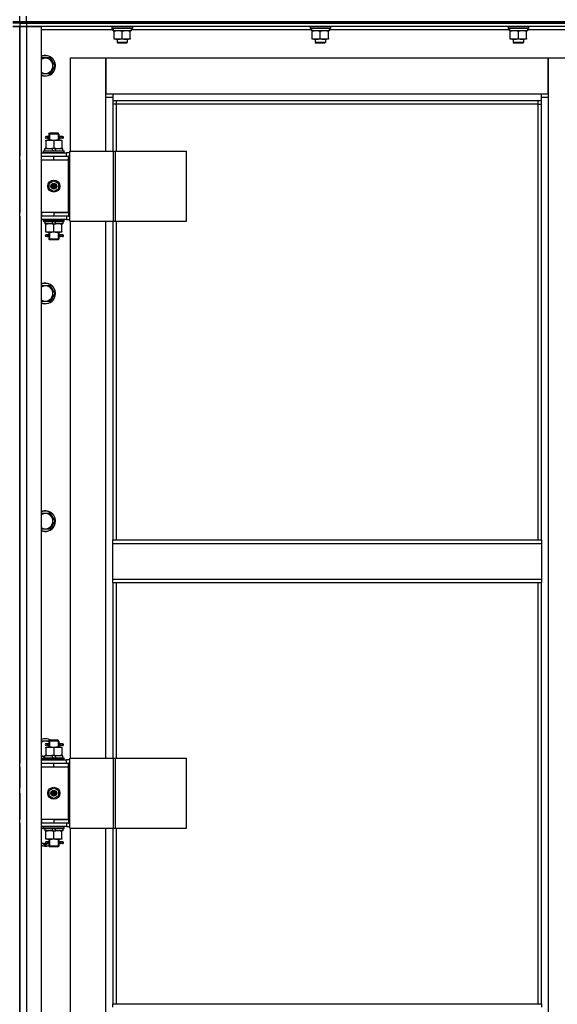
# Model space of a CAD drawing. Units: millimetres. Extents: x 0 to 32576, y -11 to 22275.
# Drawn here: x 24849 to 25479, y 17108 to 18261 of the extents above; entities that cross this region are included whole.
import ezdxf

# ---------------------------------------------------------------- set-up
doc = ezdxf.new("R2010")
doc.units = ezdxf.units.MM
doc.linetypes.add('K5LT_THIN', pattern=[0])
doc.layers.add('R', color=1, linetype='Continuous', true_color=0xff0000)
doc.layers.add('WELDING', color=7, linetype='Continuous', true_color=0xffffff)

msp = doc.modelspace()

# ---------------------------------------------------------------- linework, layer by layer
at = {"layer": 'R', "color": 7, "linetype": 'K5LT_THIN', "lineweight": 30}
for p, q in [((24841.2, 18259.3), (24849.2, 18259.3)), ((24849.2, 18257.3), (24841.2, 18257.3)), ((24849.2, 18257.3), (24841.2, 18257.3)), ((24849.2, 18259.3), (24849.2, 18265.3)), ((24849.2, 18259.3), (24849.2, 18265.3)), ((24849.2, 18259.3), (24857.2, 18259.3)), ((24849.2, 18257.3), (24849.2, 18259.3)), ((24849.2, 18257.3), (24849.2, 18259.3)), ((24849.2, 18257.3), (24849.2, 18259.3)), ((24849.2, 18257.3), (24849.2, 18259.3)), ((24849.2, 18257.3), (24857.2, 18257.3)), ((24849.2, 18257.3), (24849.2, 18253.3)), ((24857.2, 18257.3), (24849.2, 18257.3)), ((24849.2, 18257.3), (24849.2, 18253.3)), ((24849.2, 18257.3), (24849.2, 18253.3)), ((24857.2, 18259.3), (24857.2, 18265.3)), ((24857.2, 18259.3), (26241.2, 18259.3)), ((24857.2, 18257.3), (24857.2, 18259.3)), ((25549.2, 18257.3), (24857.2, 18257.3)), ((24857.2, 18257.3), (24857.2, 18253.3)), ((24857.2, 18257.3), (26241.2, 18257.3)), ((24849.2, 18253.3), (24841.2, 18253.3)), ((24841.2, 18253.3), (24849.2, 18253.3)), ((24849.2, 16459.3), (24849.2, 18253.3)), ((24849.2, 18253.3), (24857.2, 18253.3)), ((24857.2, 18253.3), (24849.2, 18253.3)), ((24849.2, 16459.3), (24849.2, 18253.3)), ((24849.2, 18253.3), (24849.2, 18101.3)), ((24857.2, 18253.3), (24857.2, 16459.3)), ((24857.2, 18253.3), (24874.2, 18253.3)), ((25549.2, 18253.3), (24857.2, 18253.3)), ((24874.2, 18253.3), (24874.2, 16459.3)), ((24958.8, 18249.3), (24874.2, 18249.3)), ((24957.2, 18253), (24957.4, 18253.3)), ((24957.2, 18253), (24957.2, 18251.1)), ((24981.2, 18253), (24957.2, 18253)), ((24981.2, 18251.1), (24957.2, 18251.1)), ((24957.2, 18251.1), (24957.4, 18250.8)), ((24981.1, 18250.8), (24957.4, 18250.8)), ((24958.8, 18248.3), (24958.9, 18249.7)), ((24958.8, 18248.3), (24959, 18248.3)), ((24979.7, 18248.3), (24959, 18248.3)), ((24959.7, 18247.4), (24959.7, 18248.3)), ((24959.7, 18239.1), (24959.7, 18247.4)), ((24969.2, 18239.1), (24969.2, 18247.4)), ((24978.7, 18248.3), (24978.7, 18247.4)), ((24978.7, 18239.1), (24978.7, 18247.4)), ((24979.7, 18250.8), (24979.7, 18248.3)), ((25190.8, 18249.3), (24979.7, 18249.3)), ((24981.2, 18253), (24981.1, 18253.3)), ((24981.2, 18251.1), (24981.1, 18250.8)), ((24981.2, 18253), (24981.2, 18251.1)), ((25189.2, 18253), (25189.4, 18253.3)), ((25189.2, 18253), (25189.2, 18251.1)), ((25213.2, 18253), (25189.2, 18253)), ((25213.2, 18251.1), (25189.2, 18251.1)), ((25189.2, 18251.1), (25189.4, 18250.8)), ((25213.1, 18250.8), (25189.4, 18250.8)), ((25190.8, 18248.3), (25190.9, 18249.7)), ((25190.8, 18248.3), (25191, 18248.3)), ((25211.7, 18248.3), (25191, 18248.3)), ((25191.7, 18247.4), (25191.7, 18248.3)), ((25191.7, 18239.1), (25191.7, 18247.4)), ((25201.2, 18239.1), (25201.2, 18247.4)), ((25210.7, 18248.3), (25210.7, 18247.4)), ((25210.7, 18239.1), (25210.7, 18247.4)), ((25211.7, 18250.8), (25211.7, 18248.3)), ((25422.8, 18249.3), (25211.7, 18249.3)), ((25213.2, 18253), (25213.1, 18253.3)), ((25213.2, 18251.1), (25213.1, 18250.8)), ((25213.2, 18253), (25213.2, 18251.1)), ((25421.2, 18253), (25421.4, 18253.3)), ((25421.2, 18253), (25421.2, 18251.1)), ((25445.2, 18253), (25421.2, 18253)), ((25445.2, 18251.1), (25421.2, 18251.1)), ((25421.2, 18251.1), (25421.4, 18250.8)), ((25445.1, 18250.8), (25421.4, 18250.8)), ((25422.8, 18248.3), (25422.9, 18249.7)), ((25422.8, 18248.3), (25423, 18248.3)), ((25443.7, 18248.3), (25423, 18248.3)), ((25423.7, 18247.4), (25423.7, 18248.3)), ((25423.7, 18239.1), (25423.7, 18247.4)), ((25433.2, 18239.1), (25433.2, 18247.4)), ((25442.7, 18248.3), (25442.7, 18247.4)), ((25442.7, 18239.1), (25442.7, 18247.4)), ((25443.7, 18250.8), (25443.7, 18248.3)), ((25524.2, 18249.3), (25443.7, 18249.3)), ((25445.2, 18253), (25445.1, 18253.3)), ((25445.2, 18251.1), (25445.1, 18250.8)), ((25445.2, 18253), (25445.2, 18251.1)), ((24959.7, 18238.3), (24959.7, 18239.1)), ((24964.5, 18238.3), (24959.7, 18238.3)), ((24963.2, 18238.3), (24963.2, 18234.4)), ((24975.2, 18234.4), (24963.2, 18234.4)), ((24963.2, 18234.4), (24964.2, 18233.8)), ((24974.2, 18233.8), (24964.2, 18233.8)), ((24974, 18238.3), (24964.5, 18238.3)), ((24978.7, 18238.3), (24974, 18238.3)), ((24975.2, 18234.4), (24974.2, 18233.8)), ((24975.2, 18238.3), (24975.2, 18234.4)), ((24978.7, 18239.1), (24978.7, 18238.3)), ((25191.7, 18238.3), (25191.7, 18239.1)), ((25196.5, 18238.3), (25191.7, 18238.3)), ((25195.2, 18238.3), (25195.2, 18234.4)), ((25207.2, 18234.4), (25195.2, 18234.4)), ((25195.2, 18234.4), (25196.2, 18233.8)), ((25206.2, 18233.8), (25196.2, 18233.8)), ((25206, 18238.3), (25196.5, 18238.3)), ((25210.7, 18238.3), (25206, 18238.3)), ((25207.2, 18234.4), (25206.2, 18233.8)), ((25207.2, 18238.3), (25207.2, 18234.4)), ((25210.7, 18239.1), (25210.7, 18238.3)), ((25423.7, 18238.3), (25423.7, 18239.1)), ((25428.5, 18238.3), (25423.7, 18238.3)), ((25427.2, 18238.3), (25427.2, 18234.4)), ((25439.2, 18234.4), (25427.2, 18234.4)), ((25427.2, 18234.4), (25428.2, 18233.8)), ((25438.2, 18233.8), (25428.2, 18233.8)), ((25438, 18238.3), (25428.5, 18238.3)), ((25442.7, 18238.3), (25438, 18238.3)), ((25439.2, 18234.4), (25438.2, 18233.8)), ((25439.2, 18238.3), (25439.2, 18234.4)), ((25442.7, 18239.1), (25442.7, 18238.3)), ((24884.7, 18216.8), (24890.2, 18207.3)), ((24950.2, 18216.3), (24908.2, 18216.3)), ((24908.2, 18216.3), (24908.2, 18107.3)), ((24950.2, 18170.3), (24950.2, 18216.3)), ((24950.2, 18216.3), (24950.2, 18174.3)), ((25468.2, 18216.3), (24950.2, 18216.3)), ((25510.2, 18216.3), (25468.2, 18216.3)), ((25468.2, 18216.3), (25468.2, 18170.3)), ((25468.2, 18174.3), (25468.2, 18216.3)), ((24887.5, 18202.5), (24884.7, 18197.8)), ((24890.2, 18207.3), (24887.5, 18202.5)), ((24884.7, 18197.8), (24874.2, 18197.8)), ((24950.2, 18174.3), (24958.2, 18174.3)), ((24958.2, 18170.3), (24950.2, 18170.3)), ((24950.2, 18107.3), (24950.2, 18170.3)), ((24958.2, 18174.3), (25460.2, 18174.3)), ((24958.2, 18174.3), (24958.2, 18166.3)), ((25460.2, 18166.3), (24958.2, 18166.3)), ((24958.2, 18166.3), (24958.2, 18107.3)), ((24962.2, 18166.3), (24962.2, 18162.3)), ((25456.2, 18162.3), (25456.2, 18166.3)), ((25460.2, 18166.3), (25460.2, 18174.3)), ((25460.2, 18174.3), (25468.2, 18174.3)), ((25468.2, 18170.3), (25460.2, 18170.3)), ((25460.2, 17651.9), (25460.2, 18166.3)), ((25468.2, 18170.3), (25468.2, 16540.3)), ((24962.2, 18162.3), (24958.2, 18162.3)), ((25456.2, 18162.3), (24962.2, 18162.3)), ((24962.2, 18162.3), (24962.2, 18107.3)), ((25456.2, 18162.3), (25460.2, 18162.3)), ((25456.2, 17651.9), (25456.2, 18162.3)), ((24879.7, 18120.3), (24884.5, 18120.3)), ((24879.7, 18119.4), (24879.7, 18120.3)), ((24879.7, 18119.4), (24879.7, 18111.1)), ((24881.5, 18124.3), (24880.2, 18124.3)), ((24881.5, 18122.3), (24880.2, 18122.3)), ((24883.3, 18124.3), (24881.5, 18124.3)), ((24883.3, 18122.3), (24881.5, 18122.3)), ((24883.2, 18127.3), (24884.2, 18128.3)), ((24889.2, 18127.3), (24883.2, 18127.3)), ((24883.2, 18127.3), (24883.2, 18124.8)), ((24883.2, 18121.8), (24883.2, 18120.3)), ((24889.2, 18128.3), (24884.2, 18128.3)), ((24884.2, 18127.3), (24884.2, 18128.2)), ((24884.2, 18127.3), (24884.2, 18120.3)), ((24884.5, 18120.3), (24894, 18120.3)), ((24894.2, 18128.3), (24889.2, 18128.3)), ((24895.2, 18127.3), (24889.2, 18127.3)), ((24889.2, 18119.4), (24889.2, 18111.1)), ((24894, 18120.3), (24898.7, 18120.3)), ((24895.2, 18127.3), (24894.2, 18128.3)), ((24894.3, 18127.3), (24894.3, 18128.2)), ((24894.3, 18127.3), (24894.3, 18120.3)), ((24899.2, 18124.3), (24895.1, 18124.3)), ((24895.1, 18124.3), (24897, 18124.3)), ((24895.1, 18122.3), (24897, 18122.3)), ((24899.2, 18122.3), (24895.1, 18122.3)), ((24895.2, 18127.3), (24895.2, 18124.8)), ((24895.2, 18121.8), (24895.2, 18120.3)), ((24898.7, 18120.3), (24898.7, 18119.4)), ((24898.7, 18119.4), (24898.7, 18111.1)), ((24899.2, 18124.3), (24900, 18124.3)), ((24899.2, 18122.3), (24899.2, 18124.3)), ((24899.2, 18122.3), (24900, 18122.3)), ((24900, 18124.3), (24900, 18122.3)), ((24877.2, 18107.5), (24877.4, 18107.8)), ((24877.2, 18105.6), (24877.2, 18107.5)), ((24877.2, 18107.5), (24901.2, 18107.5)), ((24877.2, 18105.6), (24877.4, 18105.3)), ((24877.2, 18105.6), (24901.2, 18105.6)), ((24877.4, 18107.8), (24901.1, 18107.8)), ((24878.7, 18107.8), (24878.7, 18110.3)), ((24878.7, 18110.3), (24886.9, 18110.3)), ((24879.7, 18110.3), (24879.7, 18111.1)), ((24890.2, 18110.3), (24886.9, 18110.3)), ((24886.9, 18110.3), (24888.1, 18107.8)), ((24890.2, 18110.3), (24891.4, 18107.8)), ((24890.2, 18110.3), (24899.7, 18110.3)), ((24898.7, 18111.1), (24898.7, 18110.3)), ((24899.7, 18107.8), (24899.7, 18110.3)), ((24901.2, 18107.5), (24901.1, 18107.8)), ((24901.2, 18105.6), (24901.1, 18105.3)), ((24901.2, 18105.6), (24901.2, 18107.5)), ((24908.1, 18025.3), (24908.1, 18107.3)), ((24908.1, 18107.3), (24958.9, 18107.3)), ((24908.1, 18025.3), (24908.1, 18107.3)), ((24908.1, 18107.3), (24908.1, 18107.3)), ((24958.9, 18107.3), (24961.3, 18107.3)), ((24958.9, 18025.3), (24958.9, 18107.3)), ((24961.3, 18107.3), (25044.5, 18107.3)), ((24961.3, 18025.3), (24961.3, 18107.3)), ((25044.5, 18025.3), (25044.5, 18107.3)), ((24849.2, 18097.3), (24849.2, 18101.3)), ((24849.2, 18097.3), (24849.2, 18101.3)), ((24849.2, 18097.3), (24849.2, 18035.3)), ((24874.2, 18105.3), (24904.2, 18105.3)), ((24874.2, 18101.3), (24874.7, 18101.3)), ((24874.2, 18097.3), (24874.7, 18097.3)), ((24874.7, 18097.3), (24874.7, 18101.3)), ((24874.7, 18101.3), (24889.2, 18101.3)), ((24874.7, 18097.3), (24889.2, 18097.3)), ((24889.2, 18101.3), (24906.2, 18101.3)), ((24889.2, 18097.3), (24889.2, 18101.3)), ((24889.2, 18097.3), (24906.2, 18097.3)), ((24889.2, 18097.3), (24906.2, 18097.3)), ((24908.1, 18105.3), (24904.2, 18105.3)), ((24904.2, 18101.3), (24904.2, 18105.3)), ((24906.2, 18097.3), (24906.2, 18101.3)), ((24908.1, 18101.3), (24906.2, 18101.3)), ((24906.2, 18035.3), (24906.2, 18097.3)), ((24883.7, 18069.5), (24889.2, 18072.6)), ((24889.2, 18072.6), (24894.7, 18069.5)), ((24883.7, 18063.1), (24883.7, 18069.5)), ((24889.2, 18059.9), (24883.7, 18063.1)), ((24894.7, 18063.1), (24889.2, 18059.9)), ((24894.7, 18069.5), (24894.7, 18063.1)), ((24849.2, 18031.3), (24849.2, 18035.3)), ((24849.2, 18031.3), (24849.2, 18035.3)), ((24849.2, 18031.3), (24849.2, 17390.3)), ((24874.7, 18035.3), (24874.2, 18035.3)), ((24874.7, 18031.3), (24874.2, 18031.3)), ((24904.2, 18027.3), (24874.2, 18027.3)), ((24874.7, 18035.3), (24874.7, 18031.3)), ((24889.2, 18035.3), (24874.7, 18035.3)), ((24889.2, 18031.3), (24874.7, 18031.3)), ((24877.2, 18027), (24877.4, 18027.3)), ((24877.2, 18025.1), (24877.2, 18027)), ((24877.2, 18027), (24901.2, 18027)), ((24877.2, 18025.1), (24877.4, 18024.8)), ((24877.2, 18025.1), (24901.2, 18025.1)), ((24889.2, 18035.3), (24889.2, 18031.3)), ((24906.2, 18035.3), (24889.2, 18035.3)), ((24889.2, 18035.3), (24906.2, 18035.3)), ((24906.2, 18031.3), (24889.2, 18031.3)), ((24901.2, 18027), (24901.1, 18027.3)), ((24901.2, 18025.1), (24901.1, 18024.8)), ((24901.2, 18025.1), (24901.2, 18027)), ((24904.2, 18031.3), (24904.2, 18027.3)), ((24904.2, 18027.3), (24908.1, 18027.3)), ((24906.2, 18035.3), (24906.2, 18031.3)), ((24906.2, 18031.3), (24908.1, 18031.3)), ((24908.1, 18025.3), (24958.9, 18025.3)), ((24908.1, 18025.3), (24908.1, 18025.3)), ((24908.2, 18025.3), (24908.2, 17396.3)), ((24950.2, 17396.3), (24950.2, 18025.3)), ((24958.2, 18025.3), (24958.2, 17651.9)), ((24958.9, 18025.3), (24961.3, 18025.3)), ((24961.3, 18025.3), (25044.5, 18025.3)), ((24962.2, 18025.3), (24962.2, 17651.9)), ((24877.4, 18024.8), (24901.1, 18024.8)), ((24878.7, 18024.8), (24878.7, 18022.3)), ((24888.2, 18022.3), (24878.7, 18022.3)), ((24879.7, 18021.4), (24879.7, 18022.3)), ((24879.7, 18013.1), (24879.7, 18021.4)), ((24888.2, 18022.3), (24887.1, 18024.8)), ((24888.2, 18022.3), (24891.5, 18022.3)), ((24889.2, 18013.1), (24889.2, 18021.4)), ((24891.5, 18022.3), (24890.4, 18024.8)), ((24899.7, 18022.3), (24891.5, 18022.3)), ((24898.7, 18022.3), (24898.7, 18021.4)), ((24898.7, 18013.1), (24898.7, 18021.4)), ((24899.7, 18024.8), (24899.7, 18022.3)), ((24879.7, 18012.3), (24879.7, 18013.1)), ((24884.5, 18012.3), (24879.7, 18012.3)), ((24881.5, 18009.3), (24880.2, 18009.3)), ((24881.5, 18007.3), (24880.2, 18007.3)), ((24883.3, 18009.3), (24881.5, 18009.3)), ((24883.3, 18007.3), (24881.5, 18007.3)), ((24883.2, 18012.3), (24883.2, 18009.8)), ((24883.2, 18006.8), (24883.2, 18004.3)), ((24883.2, 18004.3), (24884.2, 18003.3)), ((24889.2, 18004.3), (24883.2, 18004.3)), ((24884.2, 18012.3), (24884.2, 18004.3)), ((24884.2, 18004.3), (24884.2, 18003.3)), ((24889.2, 18003.3), (24884.2, 18003.3)), ((24894, 18012.3), (24884.5, 18012.3)), ((24895.2, 18004.3), (24889.2, 18004.3)), ((24894.2, 18003.3), (24889.2, 18003.3)), ((24898.7, 18012.3), (24894, 18012.3)), ((24895.2, 18004.3), (24894.2, 18003.3)), ((24894.3, 18012.3), (24894.3, 18004.3)), ((24894.3, 18004.3), (24894.3, 18003.3)), ((24899.2, 18009.3), (24895.1, 18009.3)), ((24895.1, 18009.3), (24897, 18009.3)), ((24895.1, 18007.3), (24897, 18007.3)), ((24899.2, 18007.3), (24895.1, 18007.3)), ((24895.2, 18012.3), (24895.2, 18009.8)), ((24895.2, 18006.8), (24895.2, 18004.3)), ((24898.7, 18013.1), (24898.7, 18012.3)), ((24899.2, 18009.3), (24900, 18009.3)), ((24899.2, 18007.3), (24899.2, 18009.3)), ((24899.2, 18007.3), (24900, 18007.3)), ((24900, 18009.3), (24900, 18007.3)), ((24884.7, 17950.1), (24890.2, 17940.6)), ((24887.5, 17935.9), (24884.7, 17931.1)), ((24890.2, 17940.6), (24887.5, 17935.9)), ((24884.7, 17931.1), (24874.2, 17931.1)), ((24884.7, 17683.4), (24890.2, 17673.9)), ((24887.5, 17669.2), (24884.7, 17664.4)), ((24890.2, 17673.9), (24887.5, 17669.2)), ((24884.7, 17664.4), (24874.2, 17664.4)), ((24958.2, 17651.9), (25460.2, 17651.9)), ((24958.2, 17647.9), (24958.2, 17651.9)), ((24958.2, 17647.9), (25460.2, 17647.9)), ((24958.2, 17605.9), (24958.2, 17647.9)), ((25460.2, 17651.9), (25460.2, 17647.9)), ((25460.2, 17647.9), (25460.2, 17605.9)), ((24958.2, 17605.9), (25460.2, 17605.9)), ((24958.2, 17601.9), (24958.2, 17605.9)), ((24958.2, 17601.9), (25460.2, 17601.9)), ((24958.2, 17601.9), (24958.2, 17396.3)), ((24962.2, 17601.9), (24962.2, 17396.3)), ((25456.2, 17108.6), (25456.2, 17601.9)), ((25460.2, 17605.9), (25460.2, 17601.9)), ((25460.2, 17108.6), (25460.2, 17601.9)), ((24883.2, 17416.3), (24884.2, 17417.3)), ((24889.2, 17416.3), (24883.2, 17416.3)), ((24883.2, 17416.3), (24883.2, 17413.8)), ((24889.2, 17417.3), (24884.2, 17417.3)), ((24884.2, 17416.3), (24884.2, 17417.2)), ((24884.2, 17416.3), (24884.2, 17409.3)), ((24894.2, 17417.3), (24889.2, 17417.3)), ((24895.2, 17416.3), (24889.2, 17416.3)), ((24895.2, 17416.3), (24894.2, 17417.3)), ((24894.3, 17416.3), (24894.3, 17417.2)), ((24894.3, 17416.3), (24894.3, 17409.3)), ((24895.2, 17416.3), (24895.2, 17413.8)), ((24879.7, 17409.3), (24884.5, 17409.3)), ((24879.7, 17408.4), (24879.7, 17409.3)), ((24879.7, 17408.4), (24879.7, 17400.1)), ((24881.5, 17413.3), (24880.2, 17413.3)), ((24881.5, 17411.3), (24880.2, 17411.3)), ((24883.3, 17413.3), (24881.5, 17413.3)), ((24883.3, 17411.3), (24881.5, 17411.3)), ((24883.2, 17410.8), (24883.2, 17409.3)), ((24884.5, 17409.3), (24894, 17409.3)), ((24889.2, 17408.4), (24889.2, 17400.1)), ((24894, 17409.3), (24898.7, 17409.3)), ((24899.2, 17413.3), (24895.1, 17413.3)), ((24895.1, 17413.3), (24897, 17413.3)), ((24895.1, 17411.3), (24897, 17411.3)), ((24899.2, 17411.3), (24895.1, 17411.3)), ((24895.2, 17410.8), (24895.2, 17409.3)), ((24898.7, 17409.3), (24898.7, 17408.4)), ((24898.7, 17408.4), (24898.7, 17400.1)), ((24899.2, 17413.3), (24900, 17413.3)), ((24899.2, 17411.3), (24899.2, 17413.3)), ((24899.2, 17411.3), (24900, 17411.3)), ((24900, 17413.3), (24900, 17411.3)), ((24874.2, 17394.3), (24904.2, 17394.3)), ((24877.2, 17396.5), (24877.4, 17396.8)), ((24877.2, 17394.6), (24877.2, 17396.5)), ((24877.2, 17396.5), (24901.2, 17396.5)), ((24877.2, 17394.6), (24877.4, 17394.3)), ((24877.2, 17394.6), (24901.2, 17394.6)), ((24877.4, 17396.8), (24901.1, 17396.8)), ((24878.7, 17396.8), (24878.7, 17399.3)), ((24878.7, 17399.3), (24886.9, 17399.3)), ((24879.7, 17399.3), (24879.7, 17400.1)), ((24886.9, 17399.3), (24888.1, 17396.8)), ((24890.2, 17399.3), (24886.9, 17399.3)), ((24890.2, 17399.3), (24891.4, 17396.8)), ((24890.2, 17399.3), (24899.7, 17399.3)), ((24898.7, 17400.1), (24898.7, 17399.3)), ((24899.7, 17396.8), (24899.7, 17399.3)), ((24901.2, 17396.5), (24901.1, 17396.8)), ((24901.2, 17394.6), (24901.1, 17394.3)), ((24901.2, 17394.6), (24901.2, 17396.5)), ((24908.1, 17394.3), (24904.2, 17394.3)), ((24904.2, 17390.3), (24904.2, 17394.3)), ((24908.1, 17314.3), (24908.1, 17396.3)), ((24908.1, 17396.3), (24958.9, 17396.3)), ((24908.1, 17314.3), (24908.1, 17396.3)), ((24908.1, 17396.3), (24908.1, 17396.3)), ((24958.9, 17396.3), (24961.3, 17396.3)), ((24958.9, 17314.3), (24958.9, 17396.3)), ((24961.3, 17396.3), (25044.5, 17396.3)), ((24961.3, 17314.3), (24961.3, 17396.3)), ((25044.5, 17314.3), (25044.5, 17396.3)), ((24849.2, 17386.3), (24849.2, 17390.3)), ((24849.2, 17386.3), (24849.2, 17390.3)), ((24849.2, 17386.3), (24849.2, 17361.3)), ((24874.2, 17390.3), (24874.7, 17390.3)), ((24874.2, 17386.3), (24874.7, 17386.3)), ((24874.7, 17386.3), (24874.7, 17390.3)), ((24874.7, 17390.3), (24889.2, 17390.3)), ((24874.7, 17386.3), (24889.2, 17386.3)), ((24889.2, 17390.3), (24906.2, 17390.3)), ((24889.2, 17386.3), (24889.2, 17390.3)), ((24889.2, 17386.3), (24906.2, 17386.3)), ((24889.2, 17386.3), (24906.2, 17386.3)), ((24908.1, 17390.3), (24906.2, 17390.3)), ((24906.2, 17386.3), (24906.2, 17390.3)), ((24906.2, 17324.3), (24906.2, 17386.3)), ((24849.2, 17357.3), (24849.2, 17361.3)), ((24883.7, 17358.5), (24889.2, 17361.6)), ((24883.7, 17352.1), (24883.7, 17358.5)), ((24889.2, 17361.6), (24894.7, 17358.5)), ((24894.7, 17358.5), (24894.7, 17352.1)), ((24849.2, 17355.3), (24849.2, 17351.3)), ((24849.2, 17351.3), (24849.2, 17324.3)), ((24889.2, 17348.9), (24883.7, 17352.1)), ((24894.7, 17352.1), (24889.2, 17348.9)), ((24849.2, 17320.3), (24849.2, 17324.3)), ((24849.2, 17320.3), (24849.2, 17324.3)), ((24874.7, 17324.3), (24874.2, 17324.3)), ((24874.7, 17324.3), (24874.7, 17320.3)), ((24889.2, 17324.3), (24874.7, 17324.3)), ((24889.2, 17324.3), (24906.2, 17324.3)), ((24889.2, 17324.3), (24889.2, 17320.3)), ((24906.2, 17324.3), (24889.2, 17324.3)), ((24906.2, 17324.3), (24906.2, 17320.3)), ((24849.2, 17320.3), (24849.2, 16679.3)), ((24874.7, 17320.3), (24874.2, 17320.3)), ((24904.2, 17316.3), (24874.2, 17316.3)), ((24889.2, 17320.3), (24874.7, 17320.3)), ((24877.2, 17316), (24877.4, 17316.3)), ((24877.2, 17314.1), (24877.2, 17316)), ((24877.2, 17316), (24901.2, 17316)), ((24877.2, 17314.1), (24877.4, 17313.8)), ((24877.2, 17314.1), (24901.2, 17314.1)), ((24877.4, 17313.8), (24901.1, 17313.8)), ((24878.7, 17313.8), (24878.7, 17311.3)), ((24888.2, 17311.3), (24878.7, 17311.3)), ((24879.7, 17310.4), (24879.7, 17311.3)), ((24879.7, 17302.1), (24879.7, 17310.4)), ((24888.2, 17311.3), (24887.1, 17313.8)), ((24888.2, 17311.3), (24891.5, 17311.3)), ((24906.2, 17320.3), (24889.2, 17320.3)), ((24889.2, 17302.1), (24889.2, 17310.4)), ((24891.5, 17311.3), (24890.4, 17313.8)), ((24899.7, 17311.3), (24891.5, 17311.3)), ((24898.7, 17311.3), (24898.7, 17310.4)), ((24898.7, 17302.1), (24898.7, 17310.4)), ((24899.7, 17313.8), (24899.7, 17311.3)), ((24901.2, 17316), (24901.1, 17316.3)), ((24901.2, 17314.1), (24901.1, 17313.8)), ((24901.2, 17314.1), (24901.2, 17316)), ((24904.2, 17320.3), (24904.2, 17316.3)), ((24904.2, 17316.3), (24908.1, 17316.3)), ((24906.2, 17320.3), (24908.1, 17320.3)), ((24908.1, 17314.3), (24958.9, 17314.3)), ((24908.1, 17314.3), (24908.1, 17314.3)), ((24908.2, 17314.3), (24908.2, 16685.3)), ((24950.2, 16685.3), (24950.2, 17314.3)), ((24958.2, 17314.3), (24958.2, 17108.6)), ((24958.9, 17314.3), (24961.3, 17314.3)), ((24961.3, 17314.3), (25044.5, 17314.3)), ((24962.2, 17314.3), (24962.2, 17108.6)), ((24879.7, 17301.3), (24879.7, 17302.1)), ((24884.5, 17301.3), (24879.7, 17301.3)), ((24883.2, 17301.3), (24883.2, 17298.8)), ((24884.2, 17301.3), (24884.2, 17293.3)), ((24894, 17301.3), (24884.5, 17301.3)), ((24898.7, 17301.3), (24894, 17301.3)), ((24894.3, 17301.3), (24894.3, 17293.3)), ((24895.2, 17301.3), (24895.2, 17298.8)), ((24898.7, 17302.1), (24898.7, 17301.3)), ((24882.6, 17296.3), (24879.2, 17294.3)), ((24881.5, 17298.3), (24880.2, 17298.3)), ((24881.5, 17296.3), (24880.2, 17296.3)), ((24883.3, 17298.3), (24881.5, 17298.3)), ((24883.3, 17296.3), (24881.5, 17296.3)), ((24883.2, 17295.8), (24883.2, 17293.3)), ((24883.2, 17293.3), (24884.2, 17292.3)), ((24889.2, 17293.3), (24883.2, 17293.3)), ((24884.2, 17293.3), (24884.2, 17292.3)), ((24889.2, 17292.3), (24884.2, 17292.3)), ((24895.2, 17293.3), (24889.2, 17293.3)), ((24894.2, 17292.3), (24889.2, 17292.3)), ((24895.2, 17293.3), (24894.2, 17292.3)), ((24894.3, 17293.3), (24894.3, 17292.3)), ((24899.2, 17298.3), (24895.1, 17298.3)), ((24895.1, 17298.3), (24897, 17298.3)), ((24895.1, 17296.3), (24897, 17296.3)), ((24899.2, 17296.3), (24895.1, 17296.3)), ((24895.2, 17295.8), (24895.2, 17293.3)), ((24899.2, 17298.3), (24900, 17298.3)), ((24899.2, 17296.3), (24899.2, 17298.3)), ((24899.2, 17296.3), (24900, 17296.3)), ((24900, 17298.3), (24900, 17296.3)), ((24958.2, 17108.6), (25460.2, 17108.6)), ((24958.2, 17104.6), (24958.2, 17108.6)), ((25460.2, 17108.6), (25460.2, 17104.6))]:
    msp.add_line(p, q, dxfattribs=at)
for centre, radius in [((24889.2, 18066.3), 7), ((24889.2, 18066.3), 3.49), ((24889.2, 18066.3), 3.49), ((24889.2, 18066.3), 3.19), ((24889.2, 18066.3), 3.25), ((24889.2, 18066.3), 3.19), ((24889.2, 18066.3), 2.1), ((24889.2, 18066.3), 0.9), ((24889.2, 17355.3), 7), ((24889.2, 17355.3), 3.49), ((24889.2, 17355.3), 3.49), ((24889.2, 17355.3), 3.19), ((24889.2, 17355.3), 3.25), ((24889.2, 17355.3), 3.19), ((24889.2, 17355.3), 2.1), ((24889.2, 17355.3), 0.9)]:
    msp.add_circle(centre, radius, dxfattribs=at)
for centre, radius, start, end in [((24879.2, 18207.3), 12, 330, 114.6243), ((24879.2, 18207.3), 11.8, 330, 115.0095), ((24879.2, 18207.3), 8.97, 330, 123.8664), ((24879.2, 18207.3), 8.97, 236.1336, 330), ((24879.2, 18207.3), 11.8, 244.9905, 330), ((24879.2, 18207.3), 12, 245.3757, 330), ((24880.2, 18123.3), 1, 90, 270), ((24880.2, 18008.3), 1, 90, 270), ((24879.2, 17940.6), 12, 330, 114.6243), ((24879.2, 17940.6), 11.8, 330, 115.0095), ((24879.2, 17940.6), 8.97, 330, 123.8664), ((24879.2, 17940.6), 8.97, 236.1336, 330), ((24879.2, 17940.6), 11.8, 244.9905, 330), ((24879.2, 17940.6), 12, 245.3757, 330), ((24879.2, 17673.9), 12, 330, 114.6243), ((24879.2, 17673.9), 11.8, 330, 115.0095), ((24879.2, 17673.9), 8.97, 330, 123.8664), ((24879.2, 17673.9), 8.97, 236.1336, 330), ((24879.2, 17673.9), 11.8, 244.9905, 330), ((24879.2, 17673.9), 12, 245.3757, 330), ((24879.2, 17407.3), 12, 56.4427, 114.6243), ((24879.2, 17407.3), 11.8, 57.7296, 115.0095), ((24879.2, 17407.3), 8.97, 63.525, 123.8664), ((24880.2, 17412.3), 1, 90, 270), ((24879.2, 17407.3), 8.97, 236.1336, 266.8055), ((24879.2, 17407.3), 11.8, 244.9905, 260.2641), ((24879.2, 17407.3), 12, 245.3757, 260.4059), ((24879.2, 17305.3), 11.8, 111.5509, 115.0095), ((24879.2, 17305.3), 12, 113.5565, 114.6243), ((24879.2, 17305.3), 8.97, 102.7017, 123.8664), ((24879.2, 17305.3), 8.97, 236.1336, 274.3353), ((24879.2, 17305.3), 11.8, 244.9905, 289.7682), ((24879.2, 17305.3), 12, 245.3757, 289.4712), ((24880.2, 17297.3), 1, 90, 270)]:
    msp.add_arc(centre, radius, start, end, dxfattribs=at)
for centre, major_axis, ratio, start_param, end_param in [((24969.2, 18253.2), (0, -22.5), 0.466308, -1.46277, -1.350168), ((25201.2, 18253.2), (0, -22.5), 0.466308, -1.46277, -1.350168), ((25433.2, 18253.2), (0, -22.5), 0.466308, -1.46277, -1.350168), ((24881.5, 18123.3), (0, -1), 0.301552, 0, 3.141593), ((24881.5, 18008.3), (0, -1), 0.301552, 0, 3.141593), ((24881.5, 17412.3), (0, -1), 0.301552, 0, 3.141593), ((24881.5, 17297.3), (0, -1), 0.301552, 0, 3.141593)]:
    msp.add_ellipse(centre, major_axis=major_axis, ratio=ratio, start_param=start_param, end_param=end_param, dxfattribs=at)
at = {"layer": 'WELDING', "color": 7, "linetype": 'K5LT_THIN', "lineweight": 30}
for p, q in [((24874.2, 18216.8), (24884.7, 18216.8)), ((24883.4, 18123.3), (24883.2, 18124.7)), ((24883.2, 18124.7), (24883.3, 18124.3)), ((24883.2, 18121.8), (24883.4, 18122.7)), ((24883.3, 18122.3), (24883.2, 18121.8)), ((24883.4, 18122.7), (24883.4, 18123.3)), ((24895.1, 18123.9), (24895, 18123.3)), ((24895, 18123.3), (24895.2, 18121.8)), ((24895.1, 18124.3), (24895.2, 18124.8)), ((24895.2, 18124.8), (24895.1, 18123.9)), ((24895.2, 18121.8), (24895.1, 18122.3)), ((24883.4, 18008.3), (24883.2, 18009.7)), ((24883.2, 18009.7), (24883.3, 18009.3)), ((24883.2, 18006.8), (24883.4, 18007.7)), ((24883.3, 18007.3), (24883.2, 18006.8)), ((24883.4, 18007.7), (24883.4, 18008.3)), ((24895.1, 18008.9), (24895, 18008.3)), ((24895, 18008.3), (24895.2, 18006.8)), ((24895.1, 18009.3), (24895.2, 18009.8)), ((24895.2, 18009.8), (24895.1, 18008.9)), ((24895.2, 18006.8), (24895.1, 18007.3)), ((24874.2, 17950.1), (24884.7, 17950.1)), ((24874.2, 17683.4), (24884.7, 17683.4)), ((24874.2, 17416.8), (24883.7, 17416.8)), ((24883.4, 17412.3), (24883.2, 17413.7)), ((24883.2, 17413.7), (24883.3, 17413.3)), ((24895.1, 17413.3), (24895.2, 17413.8)), ((24895.2, 17413.8), (24895.1, 17412.9)), ((24883.2, 17410.8), (24883.4, 17411.7)), ((24883.3, 17411.3), (24883.2, 17410.8)), ((24883.4, 17411.7), (24883.4, 17412.2)), ((24895.1, 17412.9), (24895, 17412.3)), ((24895, 17412.3), (24895.2, 17410.8)), ((24895.2, 17410.8), (24895.1, 17411.3)), ((24878.7, 17397.8), (24874.2, 17397.8)), ((24874.2, 17313.4), (24877.2, 17315.1)), ((24883.4, 17297.3), (24883.2, 17298.7)), ((24883.2, 17298.7), (24883.3, 17298.3)), ((24895.1, 17298.3), (24895.2, 17298.8)), ((24895.2, 17298.8), (24895.1, 17297.9)), ((24879.2, 17294.3), (24874.2, 17297.2)), ((24883.2, 17295.8), (24883.4, 17296.7)), ((24883.3, 17296.3), (24883.2, 17295.8)), ((24883.4, 17296.7), (24883.4, 17297.3)), ((24895.1, 17297.9), (24895, 17297.3)), ((24895, 17297.3), (24895.2, 17295.8)), ((24895.2, 17295.8), (24895.1, 17296.3))]:
    msp.add_line(p, q, dxfattribs=at)
for points, knots in [([(24969.2, 18247.4), (24968.7, 18247.6), (24967.9, 18247.9), (24966.9, 18248.1), (24966.3, 18248.2), (24965.7, 18248.2), (24965.2, 18248.3), (24964.7, 18248.3), (24964.2, 18248.3), (24963.6, 18248.3), (24963.1, 18248.2), (24962.3, 18248.1), (24961.2, 18247.9), (24960.3, 18247.6), (24959.7, 18247.4)], [0, 0, 0, 0, 2.72415, 3.912285, 4.716446, 5.530362, 6.353984, 7.180289, 7.997717, 8.810544, 9.605533, 10.761675, 12.184093, 15, 15, 15, 15]), ([(24978.7, 18247.4), (24978.2, 18247.6), (24977.4, 18247.9), (24976.4, 18248.1), (24975.8, 18248.2), (24975.2, 18248.2), (24974.7, 18248.3), (24974.2, 18248.3), (24973.7, 18248.3), (24973.1, 18248.3), (24972.6, 18248.2), (24971.8, 18248.1), (24970.7, 18247.9), (24969.8, 18247.6), (24969.2, 18247.4)], [0, 0, 0, 0, 2.72415, 3.912285, 4.716446, 5.530362, 6.353984, 7.180289, 7.997717, 8.810544, 9.605533, 10.761675, 12.184093, 15, 15, 15, 15]), ([(25201.2, 18247.4), (25200.7, 18247.6), (25199.9, 18247.9), (25198.9, 18248.1), (25198.3, 18248.2), (25197.7, 18248.2), (25197.2, 18248.3), (25196.7, 18248.3), (25196.2, 18248.3), (25195.6, 18248.3), (25195.1, 18248.2), (25194.3, 18248.1), (25193.2, 18247.9), (25192.3, 18247.6), (25191.7, 18247.4)], [0, 0, 0, 0, 2.72415, 3.912285, 4.716446, 5.530362, 6.353984, 7.180289, 7.997717, 8.810544, 9.605533, 10.761675, 12.184093, 15, 15, 15, 15]), ([(25210.7, 18247.4), (25210.2, 18247.6), (25209.4, 18247.9), (25208.4, 18248.1), (25207.8, 18248.2), (25207.2, 18248.2), (25206.7, 18248.3), (25206.2, 18248.3), (25205.7, 18248.3), (25205.1, 18248.3), (25204.6, 18248.2), (25203.8, 18248.1), (25202.7, 18247.9), (25201.8, 18247.6), (25201.2, 18247.4)], [0, 0, 0, 0, 2.72415, 3.912285, 4.716446, 5.530362, 6.353984, 7.180289, 7.997717, 8.810544, 9.605533, 10.761675, 12.184093, 15, 15, 15, 15]), ([(25433.2, 18247.4), (25432.7, 18247.6), (25431.9, 18247.9), (25430.9, 18248.1), (25430.3, 18248.2), (25429.7, 18248.2), (25429.2, 18248.3), (25428.7, 18248.3), (25428.2, 18248.3), (25427.6, 18248.3), (25427.1, 18248.2), (25426.3, 18248.1), (25425.2, 18247.9), (25424.3, 18247.6), (25423.7, 18247.4)], [0, 0, 0, 0, 2.72415, 3.912285, 4.716446, 5.530362, 6.353984, 7.180289, 7.997717, 8.810544, 9.605533, 10.761675, 12.184093, 15, 15, 15, 15]), ([(25442.7, 18247.4), (25442.2, 18247.6), (25441.4, 18247.9), (25440.4, 18248.1), (25439.8, 18248.2), (25439.2, 18248.2), (25438.7, 18248.3), (25438.2, 18248.3), (25437.7, 18248.3), (25437.1, 18248.3), (25436.6, 18248.2), (25435.8, 18248.1), (25434.7, 18247.9), (25433.8, 18247.6), (25433.2, 18247.4)], [0, 0, 0, 0, 2.72415, 3.912285, 4.716446, 5.530362, 6.353984, 7.180289, 7.997717, 8.810544, 9.605533, 10.761675, 12.184093, 15, 15, 15, 15]), ([(24959.7, 18239.1), (24960.2, 18239), (24961, 18238.7), (24962, 18238.5), (24962.6, 18238.4), (24963.2, 18238.3), (24963.9, 18238.3), (24964.3, 18238.3), (24964.5, 18238.3)], [0, 0, 0, 0, 2.905563, 4.375924, 5.511195, 6.679161, 7.850161, 9, 9, 9, 9]), ([(24964.5, 18238.3), (24964.7, 18238.3), (24965.1, 18238.3), (24965.8, 18238.3), (24966.4, 18238.4), (24967.2, 18238.6), (24968.1, 18238.8), (24968.9, 18239), (24969.2, 18239.1)], [0, 0, 0, 0, 1.192024, 2.404251, 3.60809, 4.765234, 6.955738, 9, 9, 9, 9]), ([(24969.2, 18239.1), (24969.7, 18239), (24970.5, 18238.7), (24971.5, 18238.5), (24972.1, 18238.4), (24972.7, 18238.3), (24973.4, 18238.3), (24973.8, 18238.3), (24974, 18238.3)], [0, 0, 0, 0, 2.905563, 4.375924, 5.511195, 6.679161, 7.850161, 9, 9, 9, 9]), ([(24974, 18238.3), (24974.2, 18238.3), (24974.6, 18238.3), (24975.3, 18238.3), (24975.9, 18238.4), (24976.7, 18238.6), (24977.6, 18238.8), (24978.4, 18239), (24978.7, 18239.1)], [0, 0, 0, 0, 1.192024, 2.404251, 3.60809, 4.765234, 6.955738, 9, 9, 9, 9]), ([(25191.7, 18239.1), (25192.2, 18239), (25193, 18238.7), (25194, 18238.5), (25194.6, 18238.4), (25195.2, 18238.3), (25195.9, 18238.3), (25196.3, 18238.3), (25196.5, 18238.3)], [0, 0, 0, 0, 2.905563, 4.375924, 5.511195, 6.679161, 7.850161, 9, 9, 9, 9]), ([(25196.5, 18238.3), (25196.7, 18238.3), (25197.1, 18238.3), (25197.8, 18238.3), (25198.4, 18238.4), (25199.2, 18238.6), (25200.1, 18238.8), (25200.9, 18239), (25201.2, 18239.1)], [0, 0, 0, 0, 1.192024, 2.404251, 3.60809, 4.765234, 6.955738, 9, 9, 9, 9]), ([(25201.2, 18239.1), (25201.7, 18239), (25202.5, 18238.7), (25203.5, 18238.5), (25204.1, 18238.4), (25204.7, 18238.3), (25205.4, 18238.3), (25205.8, 18238.3), (25206, 18238.3)], [0, 0, 0, 0, 2.905563, 4.375924, 5.511195, 6.679161, 7.850161, 9, 9, 9, 9]), ([(25206, 18238.3), (25206.2, 18238.3), (25206.6, 18238.3), (25207.3, 18238.3), (25207.9, 18238.4), (25208.7, 18238.6), (25209.6, 18238.8), (25210.4, 18239), (25210.7, 18239.1)], [0, 0, 0, 0, 1.192024, 2.404251, 3.60809, 4.765234, 6.955738, 9, 9, 9, 9]), ([(25423.7, 18239.1), (25424.2, 18239), (25425, 18238.7), (25426, 18238.5), (25426.6, 18238.4), (25427.2, 18238.3), (25427.9, 18238.3), (25428.3, 18238.3), (25428.5, 18238.3)], [0, 0, 0, 0, 2.905563, 4.375924, 5.511195, 6.679161, 7.850161, 9, 9, 9, 9]), ([(25428.5, 18238.3), (25428.7, 18238.3), (25429.1, 18238.3), (25429.8, 18238.3), (25430.4, 18238.4), (25431.2, 18238.6), (25432.1, 18238.8), (25432.9, 18239), (25433.2, 18239.1)], [0, 0, 0, 0, 1.192024, 2.404251, 3.60809, 4.765234, 6.955738, 9, 9, 9, 9]), ([(25433.2, 18239.1), (25433.7, 18239), (25434.5, 18238.7), (25435.5, 18238.5), (25436.1, 18238.4), (25436.7, 18238.3), (25437.4, 18238.3), (25437.8, 18238.3), (25438, 18238.3)], [0, 0, 0, 0, 2.905563, 4.375924, 5.511195, 6.679161, 7.850161, 9, 9, 9, 9]), ([(25438, 18238.3), (25438.2, 18238.3), (25438.6, 18238.3), (25439.3, 18238.3), (25439.9, 18238.4), (25440.7, 18238.6), (25441.6, 18238.8), (25442.4, 18239), (25442.7, 18239.1)], [0, 0, 0, 0, 1.192024, 2.404251, 3.60809, 4.765234, 6.955738, 9, 9, 9, 9]), ([(24884.5, 18120.3), (24884.3, 18120.3), (24883.8, 18120.3), (24883.2, 18120.2), (24882.6, 18120.1), (24881.8, 18120), (24880.8, 18119.8), (24880.1, 18119.5), (24879.7, 18119.4)], [0, 0, 0, 0, 1.192024, 2.404251, 3.60809, 4.765234, 6.955738, 9, 9, 9, 9]), ([(24889.2, 18119.4), (24888.7, 18119.6), (24888, 18119.8), (24887, 18120), (24886.3, 18120.1), (24885.7, 18120.2), (24885.1, 18120.3), (24884.7, 18120.3), (24884.5, 18120.3)], [0, 0, 0, 0, 2.905563, 4.375924, 5.511195, 6.679161, 7.850161, 9, 9, 9, 9]), ([(24894, 18120.3), (24893.8, 18120.3), (24893.3, 18120.3), (24892.7, 18120.2), (24892.1, 18120.1), (24891.3, 18120), (24890.3, 18119.8), (24889.6, 18119.5), (24889.2, 18119.4)], [0, 0, 0, 0, 1.192024, 2.404251, 3.60809, 4.765234, 6.955738, 9, 9, 9, 9]), ([(24898.7, 18119.4), (24898.2, 18119.6), (24897.5, 18119.8), (24896.5, 18120), (24895.8, 18120.1), (24895.2, 18120.2), (24894.6, 18120.3), (24894.2, 18120.3), (24894, 18120.3)], [0, 0, 0, 0, 2.905563, 4.375924, 5.511195, 6.679161, 7.850161, 9, 9, 9, 9]), ([(24879.7, 18111.1), (24880.3, 18110.9), (24881.1, 18110.7), (24882.1, 18110.5), (24882.7, 18110.4), (24883.2, 18110.3), (24883.7, 18110.3), (24884.3, 18110.3), (24884.8, 18110.3), (24885.3, 18110.3), (24885.9, 18110.4), (24886.6, 18110.5), (24887.8, 18110.7), (24888.7, 18110.9), (24889.2, 18111.1)], [0, 0, 0, 0, 2.72415, 3.912285, 4.716446, 5.530362, 6.353984, 7.180289, 7.997717, 8.810544, 9.605533, 10.761675, 12.184093, 15, 15, 15, 15]), ([(24889.2, 18111.1), (24889.8, 18110.9), (24890.6, 18110.7), (24891.6, 18110.5), (24892.2, 18110.4), (24892.7, 18110.3), (24893.2, 18110.3), (24893.8, 18110.3), (24894.3, 18110.3), (24894.8, 18110.3), (24895.4, 18110.4), (24896.1, 18110.5), (24897.3, 18110.7), (24898.2, 18110.9), (24898.7, 18111.1)], [0, 0, 0, 0, 2.72415, 3.912285, 4.716446, 5.530362, 6.353984, 7.180289, 7.997717, 8.810544, 9.605533, 10.761675, 12.184093, 15, 15, 15, 15]), ([(24889.2, 18021.4), (24888.7, 18021.6), (24887.9, 18021.9), (24886.9, 18022.1), (24886.3, 18022.2), (24885.7, 18022.2), (24885.2, 18022.3), (24884.7, 18022.3), (24884.2, 18022.3), (24883.6, 18022.3), (24883.1, 18022.2), (24882.3, 18022.1), (24881.2, 18021.9), (24880.3, 18021.6), (24879.7, 18021.4)], [0, 0, 0, 0, 2.72415, 3.912285, 4.716446, 5.530362, 6.353984, 7.180289, 7.997717, 8.810544, 9.605533, 10.761675, 12.184093, 15, 15, 15, 15]), ([(24898.7, 18021.4), (24898.2, 18021.6), (24897.4, 18021.9), (24896.4, 18022.1), (24895.8, 18022.2), (24895.2, 18022.2), (24894.7, 18022.3), (24894.2, 18022.3), (24893.7, 18022.3), (24893.1, 18022.3), (24892.6, 18022.2), (24891.8, 18022.1), (24890.7, 18021.9), (24889.8, 18021.6), (24889.2, 18021.4)], [0, 0, 0, 0, 2.72415, 3.912285, 4.716446, 5.530362, 6.353984, 7.180289, 7.997717, 8.810544, 9.605533, 10.761675, 12.184093, 15, 15, 15, 15]), ([(24879.7, 18013.1), (24880.2, 18013), (24881, 18012.7), (24882, 18012.5), (24882.6, 18012.4), (24883.2, 18012.3), (24883.9, 18012.3), (24884.3, 18012.3), (24884.5, 18012.3)], [0, 0, 0, 0, 2.905563, 4.375924, 5.511195, 6.679161, 7.850161, 9, 9, 9, 9]), ([(24884.5, 18012.3), (24884.7, 18012.3), (24885.1, 18012.3), (24885.8, 18012.3), (24886.4, 18012.4), (24887.2, 18012.6), (24888.1, 18012.8), (24888.9, 18013), (24889.2, 18013.1)], [0, 0, 0, 0, 1.192024, 2.404251, 3.60809, 4.765234, 6.955738, 9, 9, 9, 9]), ([(24889.2, 18013.1), (24889.7, 18013), (24890.5, 18012.7), (24891.5, 18012.5), (24892.1, 18012.4), (24892.7, 18012.3), (24893.4, 18012.3), (24893.8, 18012.3), (24894, 18012.3)], [0, 0, 0, 0, 2.905563, 4.375924, 5.511195, 6.679161, 7.850161, 9, 9, 9, 9]), ([(24894, 18012.3), (24894.2, 18012.3), (24894.6, 18012.3), (24895.3, 18012.3), (24895.9, 18012.4), (24896.7, 18012.6), (24897.6, 18012.8), (24898.4, 18013), (24898.7, 18013.1)], [0, 0, 0, 0, 1.192024, 2.404251, 3.60809, 4.765234, 6.955738, 9, 9, 9, 9]), ([(24884.5, 17409.3), (24884.3, 17409.3), (24883.8, 17409.3), (24883.2, 17409.2), (24882.6, 17409.1), (24881.8, 17409), (24880.8, 17408.8), (24880.1, 17408.5), (24879.7, 17408.4)], [0, 0, 0, 0, 1.192024, 2.404251, 3.60809, 4.765234, 6.955738, 9, 9, 9, 9]), ([(24889.2, 17408.4), (24888.7, 17408.6), (24888, 17408.8), (24887, 17409), (24886.3, 17409.1), (24885.7, 17409.2), (24885.1, 17409.3), (24884.7, 17409.3), (24884.5, 17409.3)], [0, 0, 0, 0, 2.905563, 4.375924, 5.511195, 6.679161, 7.850161, 9, 9, 9, 9]), ([(24894, 17409.3), (24893.8, 17409.3), (24893.3, 17409.3), (24892.7, 17409.2), (24892.1, 17409.1), (24891.3, 17409), (24890.3, 17408.8), (24889.6, 17408.5), (24889.2, 17408.4)], [0, 0, 0, 0, 1.192024, 2.404251, 3.60809, 4.765234, 6.955738, 9, 9, 9, 9]), ([(24898.7, 17408.4), (24898.2, 17408.6), (24897.5, 17408.8), (24896.5, 17409), (24895.8, 17409.1), (24895.2, 17409.2), (24894.6, 17409.3), (24894.2, 17409.3), (24894, 17409.3)], [0, 0, 0, 0, 2.905563, 4.375924, 5.511195, 6.679161, 7.850161, 9, 9, 9, 9]), ([(24879.7, 17400.1), (24880.3, 17399.9), (24881.1, 17399.7), (24882.1, 17399.5), (24882.7, 17399.4), (24883.2, 17399.3), (24883.7, 17399.3), (24884.3, 17399.3), (24884.8, 17399.3), (24885.3, 17399.3), (24885.9, 17399.4), (24886.6, 17399.5), (24887.8, 17399.7), (24888.7, 17399.9), (24889.2, 17400.1)], [0, 0, 0, 0, 2.72415, 3.912285, 4.716446, 5.530362, 6.353984, 7.180289, 7.997717, 8.810544, 9.605533, 10.761675, 12.184093, 15, 15, 15, 15]), ([(24889.2, 17400.1), (24889.8, 17399.9), (24890.6, 17399.7), (24891.6, 17399.5), (24892.2, 17399.4), (24892.7, 17399.3), (24893.2, 17399.3), (24893.8, 17399.3), (24894.3, 17399.3), (24894.8, 17399.3), (24895.4, 17399.4), (24896.1, 17399.5), (24897.3, 17399.7), (24898.2, 17399.9), (24898.7, 17400.1)], [0, 0, 0, 0, 2.72415, 3.912285, 4.716446, 5.530362, 6.353984, 7.180289, 7.997717, 8.810544, 9.605533, 10.761675, 12.184093, 15, 15, 15, 15]), ([(24889.2, 17310.4), (24888.7, 17310.6), (24887.9, 17310.9), (24886.9, 17311.1), (24886.3, 17311.2), (24885.7, 17311.2), (24885.2, 17311.3), (24884.7, 17311.3), (24884.2, 17311.3), (24883.6, 17311.3), (24883.1, 17311.2), (24882.3, 17311.1), (24881.2, 17310.9), (24880.3, 17310.6), (24879.7, 17310.4)], [0, 0, 0, 0, 2.72415, 3.912285, 4.716446, 5.530362, 6.353984, 7.180289, 7.997717, 8.810544, 9.605533, 10.761675, 12.184093, 15, 15, 15, 15]), ([(24898.7, 17310.4), (24898.2, 17310.6), (24897.4, 17310.9), (24896.4, 17311.1), (24895.8, 17311.2), (24895.2, 17311.2), (24894.7, 17311.3), (24894.2, 17311.3), (24893.7, 17311.3), (24893.1, 17311.3), (24892.6, 17311.2), (24891.8, 17311.1), (24890.7, 17310.9), (24889.8, 17310.6), (24889.2, 17310.4)], [0, 0, 0, 0, 2.72415, 3.912285, 4.716446, 5.530362, 6.353984, 7.180289, 7.997717, 8.810544, 9.605533, 10.761675, 12.184093, 15, 15, 15, 15]), ([(24879.7, 17302.1), (24880.2, 17302), (24881, 17301.7), (24882, 17301.5), (24882.6, 17301.4), (24883.2, 17301.3), (24883.9, 17301.3), (24884.3, 17301.3), (24884.5, 17301.3)], [0, 0, 0, 0, 2.905563, 4.375924, 5.511195, 6.679161, 7.850161, 9, 9, 9, 9]), ([(24884.5, 17301.3), (24884.7, 17301.3), (24885.1, 17301.3), (24885.8, 17301.3), (24886.4, 17301.4), (24887.2, 17301.6), (24888.1, 17301.8), (24888.9, 17302), (24889.2, 17302.1)], [0, 0, 0, 0, 1.192024, 2.404251, 3.60809, 4.765234, 6.955738, 9, 9, 9, 9]), ([(24889.2, 17302.1), (24889.7, 17302), (24890.5, 17301.7), (24891.5, 17301.5), (24892.1, 17301.4), (24892.7, 17301.3), (24893.4, 17301.3), (24893.8, 17301.3), (24894, 17301.3)], [0, 0, 0, 0, 2.905563, 4.375924, 5.511195, 6.679161, 7.850161, 9, 9, 9, 9]), ([(24894, 17301.3), (24894.2, 17301.3), (24894.6, 17301.3), (24895.3, 17301.3), (24895.9, 17301.4), (24896.7, 17301.6), (24897.6, 17301.8), (24898.4, 17302), (24898.7, 17302.1)], [0, 0, 0, 0, 1.192024, 2.404251, 3.60809, 4.765234, 6.955738, 9, 9, 9, 9])]:
    msp.add_open_spline(points, degree=3, knots=knots, dxfattribs=at)

doc.saveas('drawing.dxf')
